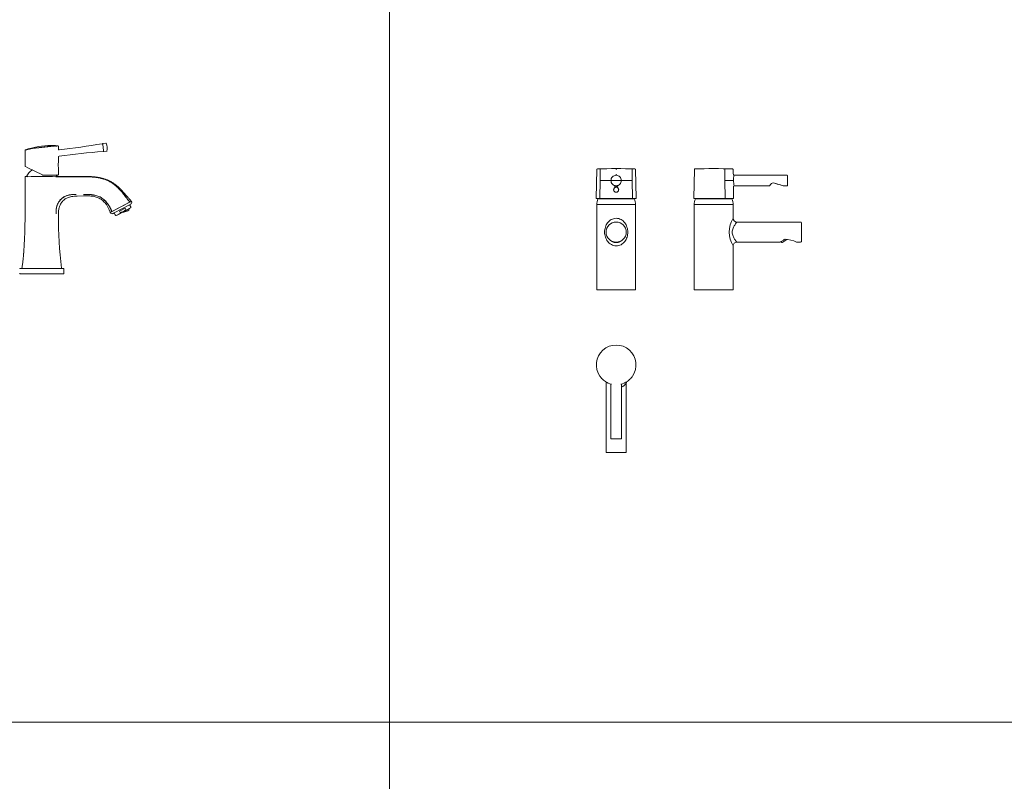
# Model space of a CAD drawing. Units: millimetres. Extents: x 4255.3 to 4265.7, y 1625.8 to 1629.9.
# Drawn here: x 4261.8 to 4263.1, y 1627.8 to 1628.8 of the extents above; entities that cross this region are included whole.
import ezdxf
from ezdxf.lldxf.tags import DXFTag

# ---------------------------------------------------------------- set-up
doc = ezdxf.new("R2010")
doc.units = ezdxf.units.MM
doc.layers.add('lines', color=2, linetype='Continuous', lineweight=5)
tags = doc.linetypes.add('CENTER2', pattern=[28.575, 19.05, -3.175, 3.175, -3.175]).pattern_tags.tags
tags[10:11] = [DXFTag(74, 4), DXFTag(75, 0), DXFTag(340, '0'), DXFTag(46, 0.0), DXFTag(50, 0.0), DXFTag(44, 0.0), DXFTag(45, 0.0)]
tags[8:9] = [DXFTag(74, 4), DXFTag(75, 0), DXFTag(340, '0'), DXFTag(46, 0.0), DXFTag(50, 0.0), DXFTag(44, 0.0), DXFTag(45, 0.0)]
tags[6:7] = [DXFTag(74, 4), DXFTag(75, 0), DXFTag(340, '0'), DXFTag(46, 0.0), DXFTag(50, 0.0), DXFTag(44, 0.0), DXFTag(45, 0.0)]
tags[4:5] = [DXFTag(74, 4), DXFTag(75, 0), DXFTag(340, '0'), DXFTag(46, 0.0), DXFTag(50, 0.0), DXFTag(44, 0.0), DXFTag(45, 0.0)]

msp = doc.modelspace()

# ---------------------------------------------------------------- linework, layer by layer
at = {"layer": 'lines'}
for p, q in [((4262.2911, 1629.8602), (4262.2911, 1625.7791)), ((4265.6524, 1627.8988), (4255.3277, 1627.8988))]:
    msp.add_line(p, q, dxfattribs=at)
at = {"layer": 'lines', "color": 3, "linetype": 'Continuous'}
for p, q in [((4261.907, 1628.6731), (4261.907, 1628.6735)), ((4261.9071, 1628.6727), (4261.907, 1628.6733)), ((4261.9071, 1628.6726), (4261.9071, 1628.6728)), ((4261.9071, 1628.6727), (4261.9081, 1628.6645)), ((4261.9081, 1628.6646), (4261.9071, 1628.6726)), ((4261.9114, 1628.6746), (4261.9072, 1628.6739)), ((4261.8034, 1628.6651), (4261.8034, 1628.6436)), ((4261.8062, 1628.6663), (4261.8037, 1628.6655)), ((4261.8083, 1628.667), (4261.8073, 1628.6667)), ((4261.8088, 1628.6665), (4261.8083, 1628.6665)), ((4261.8111, 1628.6672), (4261.811, 1628.6671)), ((4261.8411, 1628.6709), (4261.8406, 1628.6708)), ((4261.8426, 1628.6707), (4261.8422, 1628.6706)), ((4261.8438, 1628.6712), (4261.8428, 1628.6712)), ((4261.8473, 1628.6709), (4261.8449, 1628.6711)), ((4261.8478, 1628.6666), (4261.8478, 1628.6704)), ((4261.9081, 1628.6644), (4261.9081, 1628.6646)), ((4261.9082, 1628.6639), (4261.9081, 1628.6645)), ((4261.9081, 1628.6641), (4261.9082, 1628.6636)), ((4261.9085, 1628.6634), (4261.9127, 1628.6637)), ((4261.8478, 1628.6491), (4261.8478, 1628.6561)), ((4261.8478, 1628.6491), (4261.8478, 1628.6489)), ((4261.8478, 1628.6491), (4261.8478, 1628.6491)), ((4261.8068, 1628.6416), (4261.8037, 1628.6431)), ((4261.8265, 1628.632), (4261.8068, 1628.6416)), ((4261.813, 1628.6386), (4261.8122, 1628.6386)), ((4261.8442, 1628.6319), (4261.8267, 1628.6319)), ((4261.8442, 1628.6319), (4261.8473, 1628.6319)), ((4261.8478, 1628.6324), (4261.8478, 1628.6421)), ((4262.5689, 1628.6392), (4262.5682, 1628.6008)), ((4262.5948, 1628.64), (4262.5948, 1628.6392)), ((4262.6214, 1628.6008), (4262.6208, 1628.6392)), ((4262.6995, 1628.6392), (4262.6988, 1628.6008)), ((4261.8035, 1628.6297), (4261.8035, 1628.6295)), ((4261.8037, 1628.6297), (4261.8036, 1628.6297)), ((4262.5731, 1628.6008), (4262.5734, 1628.6245)), ((4262.5734, 1628.6245), (4262.5871, 1628.6245)), ((4262.5883, 1628.6245), (4262.6013, 1628.6245)), ((4262.6026, 1628.6245), (4262.6163, 1628.6245)), ((4262.6166, 1628.6008), (4262.6163, 1628.6245)), ((4262.7404, 1628.6245), (4262.751, 1628.6245)), ((4262.7407, 1628.6008), (4262.7404, 1628.6245)), ((4262.8238, 1628.6315), (4262.7528, 1628.6315)), ((4262.8005, 1628.6177), (4262.8017, 1628.6193)), ((4262.8017, 1628.6193), (4262.8006, 1628.6177)), ((4262.8067, 1628.621), (4262.8146, 1628.6187)), ((4262.8244, 1628.6245), (4262.8243, 1628.631)), ((4262.8243, 1628.618), (4262.8244, 1628.6245)), ((4262.5946, 1628.6156), (4262.5948, 1628.6156)), ((4262.5948, 1628.6156), (4262.5951, 1628.6156)), ((4262.7519, 1628.6008), (4262.752, 1628.6083)), ((4262.752, 1628.6156), (4262.752, 1628.6165)), ((4262.752, 1628.6156), (4262.752, 1628.6156)), ((4262.752, 1628.6083), (4262.752, 1628.6083)), ((4262.753, 1628.6175), (4262.8002, 1628.6175)), ((4262.8003, 1628.6176), (4262.8005, 1628.6176)), ((4262.8006, 1628.6177), (4262.8005, 1628.6178)), ((4262.8183, 1628.6175), (4262.8146, 1628.6186)), ((4262.8183, 1628.6175), (4262.8185, 1628.6175)), ((4262.8185, 1628.6175), (4262.8238, 1628.6175)), ((4261.8728, 1628.6036), (4261.8815, 1628.6038)), ((4261.9433, 1628.5956), (4261.9194, 1628.5829)), ((4261.9196, 1628.583), (4261.9431, 1628.5955)), ((4261.9431, 1628.5955), (4261.9434, 1628.5956)), ((4261.9432, 1628.5921), (4261.9449, 1628.593)), ((4261.9433, 1628.5956), (4261.9433, 1628.5956)), ((4261.9434, 1628.5956), (4261.9435, 1628.5957)), ((4261.9454, 1628.5967), (4261.9435, 1628.5957)), ((4261.9451, 1628.5933), (4261.946, 1628.5957)), ((4261.9459, 1628.5961), (4261.9457, 1628.5965)), ((4262.5733, 1628.6005), (4262.5685, 1628.6005)), ((4262.6208, 1628.5923), (4262.5688, 1628.5923)), ((4262.5688, 1628.5923), (4262.5688, 1628.4779)), ((4262.6193, 1628.5999), (4262.5703, 1628.5999)), ((4262.5733, 1628.6005), (4262.5946, 1628.6005)), ((4262.5946, 1628.6005), (4262.5951, 1628.6005)), ((4262.5951, 1628.6005), (4262.6164, 1628.6005)), ((4262.6211, 1628.6005), (4262.6164, 1628.6005)), ((4262.6208, 1628.4779), (4262.6208, 1628.5923)), ((4262.6991, 1628.6005), (4262.7405, 1628.6005)), ((4262.7514, 1628.5923), (4262.6994, 1628.5923)), ((4262.6994, 1628.5923), (4262.6994, 1628.4779)), ((4262.7499, 1628.5999), (4262.7009, 1628.5999)), ((4262.7406, 1628.6005), (4262.7408, 1628.6005)), ((4262.7408, 1628.6005), (4262.7516, 1628.6005)), ((4262.7514, 1628.5739), (4262.7514, 1628.5923)), ((4262.7517, 1628.6005), (4262.7517, 1628.6005)), ((4261.9192, 1628.5828), (4261.9173, 1628.5818)), ((4261.9173, 1628.5814), (4261.9175, 1628.581)), ((4261.9178, 1628.5807), (4261.9203, 1628.5801)), ((4261.9194, 1628.5829), (4261.9186, 1628.5825)), ((4261.9192, 1628.5828), (4261.9193, 1628.5828)), ((4261.9193, 1628.5828), (4261.9196, 1628.583)), ((4261.9207, 1628.5802), (4261.9223, 1628.581)), ((4261.9223, 1628.581), (4261.9224, 1628.5811)), ((4261.9223, 1628.5811), (4261.9238, 1628.5783)), ((4261.9224, 1628.5811), (4261.9225, 1628.5811)), ((4261.9225, 1628.5811), (4261.9431, 1628.5921)), ((4261.9253, 1628.5777), (4261.9443, 1628.5878)), ((4261.9427, 1628.5866), (4261.9272, 1628.5784)), ((4261.9372, 1628.5874), (4261.9296, 1628.5834)), ((4261.9305, 1628.5818), (4261.9296, 1628.5834)), ((4261.9372, 1628.5874), (4261.938, 1628.5858)), ((4261.9431, 1628.5921), (4261.9432, 1628.5921)), ((4261.9432, 1628.5921), (4261.9432, 1628.5921)), ((4261.9447, 1628.5894), (4261.9432, 1628.5921)), ((4261.9443, 1628.5878), (4261.9446, 1628.5884)), ((4261.9247, 1628.5778), (4261.9253, 1628.5777)), ((4262.8419, 1628.5689), (4262.7564, 1628.5689)), ((4262.8429, 1628.5679), (4262.8429, 1628.5429)), ((4262.7564, 1628.5419), (4262.8145, 1628.5419)), ((4262.8146, 1628.5419), (4262.8145, 1628.5419)), ((4262.8159, 1628.5429), (4262.8168, 1628.5415)), ((4262.8187, 1628.5448), (4262.816, 1628.5429)), ((4262.8233, 1628.5457), (4262.8172, 1628.5415)), ((4262.8363, 1628.5419), (4262.8419, 1628.5419)), ((4262.7514, 1628.4779), (4262.7514, 1628.5369)), ((4261.7965, 1628.5067), (4261.8009, 1628.5067)), ((4261.8009, 1628.5067), (4261.8503, 1628.5067)), ((4261.8547, 1628.5067), (4261.8503, 1628.5067)), ((4261.8552, 1628.5002), (4261.8552, 1628.5063)), ((4261.8009, 1628.4997), (4261.7965, 1628.4997)), ((4261.8503, 1628.4997), (4261.8009, 1628.4997)), ((4261.8503, 1628.4997), (4261.8547, 1628.4997)), ((4262.6208, 1628.4779), (4262.5688, 1628.4779)), ((4262.7514, 1628.4779), (4262.6994, 1628.4779)), ((4262.5813, 1628.3526), (4262.5813, 1628.261)), ((4262.5878, 1628.3509), (4262.5878, 1628.279)), ((4262.6018, 1628.279), (4262.6018, 1628.3509)), ((4262.6083, 1628.261), (4262.6083, 1628.3526)), ((4262.5883, 1628.2785), (4262.6013, 1628.2785)), ((4262.5823, 1628.26), (4262.6073, 1628.26))]:
    msp.add_line(p, q, dxfattribs=at)
at = {"layer": 'lines', "color": 3, "linetype": 'CENTER2'}
for p, q in [((4261.8456, 1628.4997), (4261.8056, 1628.4997)), ((4262.6148, 1628.4779), (4262.5748, 1628.4779)), ((4262.7454, 1628.4779), (4262.7054, 1628.4779))]:
    msp.add_line(p, q, dxfattribs=at)
at = {"layer": 'lines', "color": 3, "linetype": 'Continuous'}
msp.add_circle((4262.5948, 1628.5554), 0.0135, dxfattribs=at)
for centre, radius, start, end in [((4261.8375, 1628.5714), 0.1, 87.593, 106.3047), ((4261.7208, 1629.7811), 1.1228, 276.5524, 279.5181), ((4261.9065, 1628.6733), 0.0005, 7, 100.1852), ((4261.9073, 1628.6736), 0.0003, 99.5105, 187.0225), ((4261.9114, 1628.6743), 0.0003, 30.4975, 99.6952), ((4261.8976, 1628.6674), 0.0157, 347.042, 26.958), ((4261.8125, 1628.596), 0.0701, 94.5264, 97.1654), ((4261.8078, 1628.6546), 0.0119, 88.4917, 98.3309), ((4261.8086, 1628.656), 0.0108, 90.1998, 97.052), ((4261.8093, 1628.6561), 0.011, 87.7984, 95.3439), ((4261.8085, 1628.6701), 0.00364, 274.0821, 282.3665), ((4261.8881, 1628.1592), 0.5135, 95.1805, 98.8295), ((4261.81, 1628.656), 0.0114, 91.0621, 93.286), ((4261.8097, 1628.6616), 0.00551, 81.9553, 88.9184), ((4261.8102, 1628.6708), 0.00379, 273.9186, 282.3372), ((4261.87, 1628.306), 0.366, 94.6973, 99.2781), ((4261.8398, 1628.6753), 0.00465, 271.3721, 279.5211), ((4261.8439, 1628.6589), 0.0126, 100.2132, 104.4092), ((4261.8446, 1628.6593), 0.0121, 98.3978, 106.2194), ((4261.8416, 1628.6743), 0.00371, 271.667, 279.9902), ((4261.8452, 1628.6594), 0.0119, 96.8917, 103.0972), ((4261.8462, 1628.6584), 0.0128, 95.7365, 105.6387), ((4261.8438, 1628.6707), 0.000473, 37.4918, 72.5895), ((4261.8534, 1628.6188), 0.0525, 96.6815, 100.2263), ((4261.8449, 1628.6706), 0.0005, 90.4998, 96.9257), ((4261.8488, 1628.6666), 0.001, 180.5236, 276.5128), ((4261.9972, 1627.5255), 1.1414, 94.496, 97.4773), ((4261.9077, 1628.6638), 0.0005, 273.5276, 7), ((4261.9085, 1628.6637), 0.0003, 186.9775, 274.4895), ((4261.9127, 1628.664), 0.0003, 274.3048, 343.5025), ((4261.9135, 1628.6455), 0.0658, 177.0867, 183.0408), ((4261.8488, 1628.6561), 0.000963, 95.4769, 180.0728), ((4261.8039, 1628.6436), 0.0005, 182.7728, 244), ((4261.8256, 1628.6204), 0.0226, 126.7421, 155.2561), ((4261.8122, 1628.6384), 0.0002, 90, 126.7421), ((4261.8267, 1628.6324), 0.0005, 244, 270), ((4261.8256, 1628.6204), 0.0226, 24.7439, 30.656), ((4261.8473, 1628.6324), 0.0005, 270, 0), ((4262.5697, 1628.6392), 0.0008, 92.1463, 179), ((4262.5948, 1627.9689), 0.6716, 87.8536, 92.1464), ((4258.0581, 1628.696), 4.5158, 359.093, 359.2801), ((4262.6179, 1628.6394), 0.0233, 178.5559, 180.4166), ((4262.5628, 1628.6312), 0.0318, 0.4632, 2.1443), ((4262.57, 1628.6313), 0.0246, 0.3916, 2.5637), ((4262.5751, 1628.6394), 0.02, 359.5842, 1.7501), ((4262.6231, 1628.6313), 0.028, 177.7422, 179.6502), ((4262.6238, 1628.6312), 0.0287, 177.5908, 179.4537), ((4267.1328, 1628.696), 4.5171, 180.7199, 180.907), ((4262.62, 1628.6392), 0.0008, 1, 87.8537), ((4262.7003, 1628.6392), 0.0008, 92.1463, 179), ((4262.7254, 1627.9689), 0.6716, 87.8513, 92.1464), ((4259.5782, 1628.5997), 3.1623, 0.4482, 0.7154), ((4262.7506, 1628.6392), 0.0008, 3.1581, 87.8714), ((4262.7506, 1628.6392), 0.0008, 3.1674, 87.8592), ((4262.7528, 1628.6325), 0.001, 183.8135, 269.996), ((4261.8037, 1628.6294), 0.0003, 135.3665, 180.0209), ((4261.8064, 1628.5055), 0.1239, 91.3789, 91.3849), ((4261.8067, 1628.5053), 0.1245, 89.9151, 91.3154), ((4261.8054, 1628.6297), 0.0003, 155.2561, 183.5092), ((4261.8272, 1624.1456), 4.4841, 89.7777, 90.2648), ((4261.8415, 1636.2371), 7.6077, 270.02334, 270.30123), ((4261.8459, 1628.6297), 0.0003, 359.5039, 24.7439), ((4261.8548, 1630.687), 2.0572, 270.2019, 270.7441), ((4261.8639, 1628.6583), 0.0286, 270.1166, 270.3499), ((4261.8825, 1628.2233), 0.4065, 90.1481, 91.0348), ((4261.8766, 1628.7372), 0.1074, 271.0775, 272.2543), ((4262.5948, 1628.6245), 0.007, 89.9994, 180.0008), ((4262.5948, 1628.6245), 0.007, 179.9993, 270.0006), ((4262.5881, 1628.682), 0.0576, 269.7523, 270.2503), ((4262.5948, 1628.6245), 0.007, 359.9993, 90.0006), ((4262.5948, 1628.6245), 0.007, 269.9994, 0.0008), ((4262.6016, 1628.5669), 0.0576, 89.7523, 90.2503), ((4262.7793, 1628.6247), 0.0274, 165.6268, 180.4145), ((4262.7766, 1628.6247), 0.0247, 180.5847, 197.1163), ((4262.8054, 1628.6167), 0.0045, 72.9994, 145.0002), ((4262.4185, 1627.3409), 1.3377, 72.778, 73.1298), ((4262.4225, 1627.354), 1.324, 72.7701, 73.1327), ((4262.8242, 1628.5133), 0.1112, 89.8725, 90.1302), ((4262.5689, 1628.6176), 0.0257, 357.4719, 359.6782), ((4262.5704, 1628.6175), 0.0242, 357.5907, 359.9329), ((4262.6231, 1628.6176), 0.0281, 180.2272, 182.2492), ((4262.6168, 1628.6175), 0.0217, 180.1179, 180.1603), ((4262.6168, 1628.6175), 0.0217, 180.1835, 182.7331), ((4262.7878, 1628.6116), 0.0359, 173.7219, 185.2781), ((4262.753, 1628.6165), 0.001, 90.0085, 179.4597), ((4264.1015, 1627.7726), 1.5516, 147.0056, 147.007), ((4262.5685, 1628.6008), 0.0003, 179, 270), ((4262.5888, 1628.5923), 0.02, 157.6684, 180), ((4262.5948, 1628.5901), 0.0263, 156.7551, 157.1412), ((4262.5709, 1628.6002), 0.0003, 157.1412, 270), ((4262.6188, 1628.6002), 0.0003, 270, 22.8588), ((4262.5948, 1628.5901), 0.0263, 22.8588, 23.2449), ((4262.6008, 1628.5923), 0.02, 0, 22.3316), ((4262.6211, 1628.6008), 0.0003, 270, 1), ((4262.6991, 1628.6008), 0.0003, 179, 270), ((4262.7194, 1628.5923), 0.02, 157.6684, 180), ((4262.7254, 1628.5901), 0.0263, 156.7551, 157.1412), ((4262.7015, 1628.6002), 0.0003, 157.1412, 270), ((4262.7494, 1628.6002), 0.0003, 270, 22.8588), ((4262.7254, 1628.5901), 0.0263, 22.8588, 23.258), ((4262.7314, 1628.5923), 0.02, 0, 22.3316), ((4262.7516, 1628.6008), 0.0003, 270, 359.5), ((4261.8999, 1628.5812), 0.0552, 176.3155, 181.2518), ((4261.8745, 1628.5674), 0.0449, 18.9362, 28.2031), ((4261.9173, 1628.5821), 0.00029, 199.4921, 298.0002), ((4261.9193, 1628.5831), 0.000286, 199.0136, 296.568), ((4261.9336, 1628.585), 0.00877, 355.4879, 9.3922), ((4261.9424, 1628.5872), 0.0006, 298, 358), ((4261.9438, 1628.5889), 0.001, 328, 28), ((4262.3541, 1628.5723), 0.5062, 179.3698, 187.397), ((4261.9247, 1628.5788), 0.001, 208, 268), ((4261.9269, 1628.5789), 0.0006, 238, 298), ((4262.7822, 1628.5554), 0.0359, 148.96, 211.0402), ((4262.7564, 1628.5739), 0.00498, 180.017, 269.8436), ((4262.8419, 1628.5679), 0.001, 0, 90), ((4262.7564, 1628.5369), 0.00499, 89.9154, 180.0447), ((4262.8245, 1628.5293), 0.0161, 121.9836, 128.0164), ((4262.8171, 1628.5417), 0.0003, 215, 305), ((4262.8218, 1628.5406), 0.00521, 99.6446, 126.4082), ((4262.8199, 1628.5092), 0.0366, 63.3731, 88.4468), ((4262.8419, 1628.5429), 0.001, 270, 0), ((4261.7965, 1628.5062), 0.0005, 89.9608, 178.9028), ((4261.7965, 1628.5002), 0.0005, 179.0299, 270.0393), ((4261.7993, 1628.507), 0.0003, 171.102, 269.7103), ((4261.8519, 1628.507), 0.0003, 270.2897, 8.898), ((4261.8547, 1628.5062), 0.0005, 358.9028, 90.0392), ((4261.8547, 1628.5002), 0.0005, 269.9607, 359.0299), ((4262.5948, 1628.3775), 0.0266, 325, 215), ((4262.5952, 1628.3784), 0.0274, 216.1308, 223.715), ((4262.5998, 1628.3828), 0.0338, 223.695, 234.8045), ((4262.5948, 1628.3773), 0.0264, 235.7381, 256.1213), ((4262.5764, 1628.3526), 0.00498, 359.7529, 28.6643), ((4262.5949, 1628.3773), 0.0264, 283.861, 304.2728), ((4262.6133, 1628.3526), 0.00498, 151.3089, 180.2383), ((4262.5899, 1628.3828), 0.0338, 305.2009, 316.3), ((4262.5945, 1628.3784), 0.0274, 316.2858, 323.8703), ((4262.5868, 1628.3509), 0.00105, 42.4388, 72.7581), ((4262.5868, 1628.3509), 0.001, 359.951, 41.6978), ((4262.6028, 1628.3509), 0.000996, 163.934, 180.1626), ((4262.5948, 1628.3643), 0.0179, 293.2934, 319.1391), ((4262.6028, 1628.3509), 0.000987, 106.2794, 164.4451), ((4262.5931, 1628.1699), 0.1092, 92.7012, 92.7651), ((4262.5883, 1628.279), 0.0005, 179.9999, 270.0233), ((4262.5931, 1628.1695), 0.1096, 92.6924, 92.723), ((4262.6013, 1628.279), 0.0005, 269.9767, 0), ((4262.5966, 1628.1695), 0.1096, 87.2415, 87.3076), ((4262.5823, 1628.261), 0.001, 180, 270), ((4262.6073, 1628.261), 0.001, 270, 0)]:
    msp.add_arc(centre, radius, start, end, dxfattribs=at)
for centre, major_axis, ratio, start_param, end_param in [((4261.8418, 1628.67), (0.000027, -0.000499), 0.298024, 3.019379, 3.166887), ((4262.5948, 1628.6146), (0.0025, 0), 0.920505, 0.553162, 2.588431), ((4261.9344, 1628.5821), (-0.00795, -0.0022), 0.012792, 1.441455, 4.726638), ((4261.9344, 1628.5821), (0.00761, 0.00211), 0.012792, 4.579895, 6.283185), ((4261.9344, 1628.5821), (0.00761, 0.00211), 0.012792, 0, 1.588198), ((4262.5948, 1628.5451), (0.00607, 0), 0.573576, 4.001606, 5.423172), ((4262.5948, 1628.5453), (0.00607, 0), 0.573576, 4.264193, 5.160585)]:
    msp.add_ellipse(centre, major_axis=major_axis, ratio=ratio, start_param=start_param, end_param=end_param, dxfattribs=at)
msp.add_ellipse((4262.5948, 1628.6122), major_axis=(0, 0.00336), ratio=0.996455, dxfattribs=at)
for points, degree, knots in [([(4261.8036, 1628.6655), (4261.8036, 1628.6655), (4261.8036, 1628.6655), (4261.8035, 1628.6654), (4261.8034, 1628.6653), (4261.8034, 1628.6651), (4261.8034, 1628.6651), (4261.8034, 1628.6651)], 3, [0, 0, 0, 0, 0.05682, 0.293292, 0.583865, 0.911157, 1, 1, 1, 1]), ([(4261.8071, 1628.6667), (4261.8071, 1628.6667), (4261.807, 1628.6666), (4261.807, 1628.6665), (4261.8069, 1628.6665), (4261.8069, 1628.6664)], 3, [0, 0, 0, 0, 0.271685, 0.5927029, 0.6341299, 0.6341299, 0.6341299, 0.6341299]), ([(4261.8093, 1628.6674), (4261.8092, 1628.6674), (4261.8092, 1628.6673), (4261.8091, 1628.6672), (4261.809, 1628.6672), (4261.809, 1628.6671), (4261.809, 1628.6671)], 3, [0, 0, 0, 0, 0.0994659, 0.3514265, 0.6437132, 0.6679561, 0.6679561, 0.6679561, 0.6679561]), ([(4261.8421, 1628.6711), (4261.8421, 1628.6711), (4261.842, 1628.6712), (4261.842, 1628.6712), (4261.8419, 1628.6713), (4261.8418, 1628.6713), (4261.8418, 1628.6713)], 3, [0.4958945, 0.4958945, 0.4958945, 0.4958945, 0.5357066, 0.7189508, 0.8738321, 1, 1, 1, 1]), ([(4261.8478, 1628.6704), (4261.8478, 1628.6704), (4261.8478, 1628.6705), (4261.8477, 1628.6706), (4261.8477, 1628.6708), (4261.8476, 1628.6708), (4261.8475, 1628.6709), (4261.8475, 1628.6709), (4261.8474, 1628.6709)], 3, [0, 0, 0, 0, 0.078952, 0.378887, 0.613381, 0.809402, 0.975323, 1, 1, 1, 1]), ([(4261.8034, 1628.6294), (4261.8034, 1628.6271), (4261.8034, 1628.6229), (4261.8034, 1628.6161), (4261.8034, 1628.6093), (4261.8034, 1628.6029), (4261.8034, 1628.5968), (4261.8033, 1628.5911), (4261.8033, 1628.5858), (4261.8033, 1628.5807), (4261.8032, 1628.5761), (4261.8031, 1628.5717), (4261.8031, 1628.5677), (4261.803, 1628.5641), (4261.8029, 1628.5607), (4261.8028, 1628.5561), (4261.8026, 1628.5501), (4261.8023, 1628.5444), (4261.8021, 1628.5404), (4261.802, 1628.5381), (4261.8019, 1628.5357), (4261.8017, 1628.5335), (4261.8016, 1628.5316), (4261.8015, 1628.5299), (4261.8014, 1628.5285), (4261.8013, 1628.5275), (4261.8013, 1628.5269), (4261.8012, 1628.5265), (4261.8012, 1628.5261), (4261.8012, 1628.5256), (4261.8011, 1628.5248), (4261.801, 1628.5237), (4261.8009, 1628.5221), (4261.8007, 1628.5203), (4261.8005, 1628.5181), (4261.8002, 1628.5156), (4261.7999, 1628.513), (4261.7995, 1628.51), (4261.7992, 1628.5082), (4261.799, 1628.5071)], 3, [0, 0, 0, 0, 0.051793, 0.109455, 0.164855, 0.217553, 0.267282, 0.313901, 0.357356, 0.397653, 0.436532, 0.47208, 0.504399, 0.533601, 0.560565, 0.587794, 0.647221, 0.70769, 0.726789, 0.745889, 0.764968, 0.78366, 0.80013, 0.813342, 0.824562, 0.833868, 0.83761, 0.840948, 0.843886, 0.847306, 0.853213, 0.862757, 0.875285, 0.89062, 0.908539, 0.928774, 0.951011, 0.97489, 1, 1, 1, 1]), ([(4261.8034, 1628.6294), (4261.8034, 1628.6295), (4261.8034, 1628.6296), (4261.8035, 1628.6297), (4261.8036, 1628.6297), (4261.8037, 1628.6297)], 3, [0, 0, 0, 0, 0.5, 0.5, 1, 1, 1, 1]), ([(4261.864, 1628.6297), (4261.8635, 1628.6297), (4261.8631, 1628.6297), (4261.8596, 1628.6297), (4261.8565, 1628.6297), (4261.852, 1628.6297), (4261.8505, 1628.6297), (4261.8475, 1628.6297), (4261.846, 1628.6297), (4261.8445, 1628.6297)], 3, [0.4661211, 0.4661211, 0.4661211, 0.4661211, 0.5, 0.5, 0.75, 0.75, 0.875, 0.875, 1, 1, 1, 1]), ([(4261.8815, 1628.6299), (4261.8816, 1628.6299), (4261.8822, 1628.6299), (4261.8841, 1628.6299), (4261.888, 1628.6299), (4261.8935, 1628.6297), (4261.9022, 1628.6288), (4261.9144, 1628.626), (4261.926, 1628.6195), (4261.9335, 1628.6106), (4261.9398, 1628.6031), (4261.9438, 1628.5988), (4261.9453, 1628.5971)], 5, [0, 0, 0, 0, 0, 0, 0.066528, 0.147169, 0.243938, 0.293834, 0.335414, 0.557176, 0.82329, 1, 1, 1, 1, 1, 1]), ([(4261.9434, 1628.596), (4261.9414, 1628.5984), (4261.9395, 1628.6009), (4261.9356, 1628.6057), (4261.9337, 1628.6082), (4261.9296, 1628.6129), (4261.9275, 1628.6151), (4261.9228, 1628.6192), (4261.9202, 1628.6211), (4261.9121, 1628.6257), (4261.9062, 1628.6276), (4261.8939, 1628.6296), (4261.8877, 1628.6297), (4261.8815, 1628.6297)], 3, [0, 0, 0, 0, 0.125, 0.125, 0.25, 0.25, 0.375, 0.375, 0.5, 0.5, 0.75, 0.75, 1, 1, 1, 1]), ([(4261.9432, 1628.5959), (4261.9427, 1628.5965), (4261.9417, 1628.5978), (4261.9402, 1628.5997), (4261.9386, 1628.6018), (4261.9358, 1628.6053), (4261.9313, 1628.611), (4261.9265, 1628.616), (4261.9227, 1628.619), (4261.9205, 1628.6206), (4261.9175, 1628.6225), (4261.9135, 1628.6246), (4261.9092, 1628.6262), (4261.9047, 1628.6275), (4261.8986, 1628.6287), (4261.8924, 1628.6293), (4261.8862, 1628.6295), (4261.883, 1628.6295), (4261.8815, 1628.6295)], 3, [0, 0, 0, 0, 0.031165, 0.067165, 0.095966, 0.139169, 0.247168, 0.390306, 0.417236, 0.444221, 0.498162, 0.560734, 0.623128, 0.68568, 0.748566, 0.874253, 0.937087, 1, 1, 1, 1]), ([(4261.8718, 1628.606), (4261.8713, 1628.606), (4261.8702, 1628.606), (4261.8681, 1628.606), (4261.8654, 1628.6058), (4261.8623, 1628.6053), (4261.8588, 1628.6043), (4261.855, 1628.6026), (4261.8514, 1628.5999), (4261.8485, 1628.5966), (4261.8468, 1628.5936), (4261.8458, 1628.591), (4261.8453, 1628.589), (4261.8449, 1628.5872), (4261.8448, 1628.5858), (4261.8447, 1628.5851), (4261.8447, 1628.5848)], 3, [0, 0, 0, 0, 0.040954, 0.081844, 0.163341, 0.244686, 0.3262, 0.448483, 0.571433, 0.678318, 0.785087, 0.838579, 0.892219, 0.946047, 0.976272, 1, 1, 1, 1]), ([(4261.8718, 1628.6058), (4261.871, 1628.6058), (4261.8694, 1628.6058), (4261.867, 1628.6057), (4261.8646, 1628.6055), (4261.8614, 1628.6049), (4261.8576, 1628.6037), (4261.8535, 1628.6013), (4261.8499, 1628.5981), (4261.8476, 1628.5948), (4261.8463, 1628.5919), (4261.8456, 1628.5897), (4261.8451, 1628.5873), (4261.8449, 1628.5857), (4261.8449, 1628.5848)], 3, [0, 0, 0, 0, 0.062164, 0.124411, 0.186628, 0.248907, 0.373704, 0.499072, 0.624426, 0.749073, 0.811521, 0.874055, 0.930231, 1, 1, 1, 1]), ([(4261.8815, 1628.606), (4261.8835, 1628.606), (4261.8875, 1628.606), (4261.8925, 1628.6056), (4261.8964, 1628.6049), (4261.8993, 1628.6042), (4261.9022, 1628.6031), (4261.9049, 1628.6018), (4261.9075, 1628.6001), (4261.9098, 1628.5982), (4261.9119, 1628.596), (4261.9138, 1628.5936), (4261.9155, 1628.5911), (4261.917, 1628.5884), (4261.9182, 1628.5857), (4261.9189, 1628.5839), (4261.9192, 1628.5831)], 3, [0, 0, 0, 0, 0.124995, 0.249328, 0.311526, 0.374229, 0.437624, 0.500842, 0.563793, 0.627013, 0.690399, 0.753709, 0.817131, 0.880734, 0.947397, 1, 1, 1, 1]), ([(4261.8815, 1628.6058), (4261.8835, 1628.6058), (4261.8875, 1628.6058), (4261.8935, 1628.6054), (4261.8994, 1628.6041), (4261.905, 1628.6018), (4261.9099, 1628.5981), (4261.9132, 1628.5943), (4261.9154, 1628.5909), (4261.9168, 1628.5884), (4261.918, 1628.5857), (4261.9187, 1628.584), (4261.919, 1628.5831)], 3, [0, 0, 0, 0, 0.126358, 0.251564, 0.376899, 0.50359, 0.629227, 0.755126, 0.818446, 0.881425, 0.937923, 1, 1, 1, 1]), ([(4262.5915, 1628.6121), (4262.5915, 1628.6129), (4262.5918, 1628.6138), (4262.5929, 1628.6151), (4262.5937, 1628.6155), (4262.5946, 1628.6156)], 3, [0.5131131, 0.5131131, 0.5131131, 0.5131131, 0.75, 0.75, 1, 1, 1, 1]), ([(4262.5951, 1628.6156), (4262.5952, 1628.6156), (4262.5954, 1628.6155), (4262.5957, 1628.6155), (4262.596, 1628.6154), (4262.5963, 1628.6152), (4262.5966, 1628.6151), (4262.5969, 1628.6149), (4262.5971, 1628.6147), (4262.5974, 1628.6144), (4262.5975, 1628.6142), (4262.5976, 1628.614), (4262.5977, 1628.6139), (4262.5978, 1628.6137), (4262.5979, 1628.6135), (4262.598, 1628.6133), (4262.5981, 1628.613), (4262.5981, 1628.6126), (4262.5982, 1628.6124), (4262.5982, 1628.6122), (4262.5982, 1628.6121)], 3, [0, 0, 0, 0, 0.0313427, 0.0624681, 0.0937024, 0.125132, 0.1563085, 0.1874873, 0.2189152, 0.2501636, 0.281312, 0.296941, 0.312649, 0.3283763, 0.3440177, 0.3751707, 0.4063682, 0.4377857, 0.4690186, 0.4869653, 0.4869653, 0.4869653, 0.4869653]), ([(4262.8002, 1628.6176), (4262.8002, 1628.6176), (4262.8002, 1628.6176), (4262.8002, 1628.6175), (4262.8002, 1628.6175), (4262.8002, 1628.6175)], 3, [0.7601616, 0.7601616, 0.7601616, 0.7601616, 0.7661049, 0.8446484, 0.8754739, 0.8754739, 0.8754739, 0.8754739]), ([(4261.848, 1628.5778), (4261.848, 1628.5796), (4261.8479, 1628.583), (4261.8486, 1628.5876), (4261.8498, 1628.5912), (4261.8512, 1628.5939), (4261.8526, 1628.5958), (4261.8541, 1628.5975), (4261.8564, 1628.5995), (4261.8603, 1628.6018), (4261.866, 1628.6034), (4261.8704, 1628.6035), (4261.8728, 1628.6036)], 3, [0, 0, 0, 0, 0.131108, 0.24261, 0.334768, 0.408221, 0.463349, 0.500293, 0.574369, 0.681566, 0.822964, 1, 1, 1, 1]), ([(4261.9141, 1628.5887), (4261.9135, 1628.5899), (4261.9118, 1628.5927), (4261.9084, 1628.5968), (4261.9038, 1628.6003), (4261.8985, 1628.6026), (4261.8928, 1628.6037), (4261.8871, 1628.604), (4261.8834, 1628.6039), (4261.8815, 1628.6038)], 3, [0.155297, 0.155297, 0.155297, 0.155297, 0.2436578, 0.3697148, 0.4957718, 0.6218289, 0.7478859, 0.873943, 1, 1, 1, 1]), ([(4261.9448, 1628.593), (4261.9448, 1628.593), (4261.9448, 1628.593), (4261.9449, 1628.5931), (4261.9451, 1628.5932), (4261.9451, 1628.5933), (4261.9451, 1628.5933)], 3, [0, 0, 0, 0, 0.050621, 0.401222, 0.710736, 1, 1, 1, 1]), ([(4261.9453, 1628.5971), (4261.9454, 1628.597), (4261.9454, 1628.5969), (4261.9454, 1628.5967), (4261.9453, 1628.5967), (4261.9452, 1628.5966)], 3, [0, 0, 0, 0, 0.5, 0.5, 1, 1, 1, 1]), ([(4261.9457, 1628.5965), (4261.9457, 1628.5966), (4261.9457, 1628.5966), (4261.9456, 1628.5967), (4261.9455, 1628.5967), (4261.9454, 1628.5967), (4261.9454, 1628.5967)], 3, [0, 0, 0, 0, 0.256837, 0.504704, 0.75066, 1, 1, 1, 1]), ([(4261.946, 1628.5957), (4261.946, 1628.5958), (4261.946, 1628.5958), (4261.946, 1628.5959), (4261.946, 1628.596), (4261.946, 1628.5961), (4261.9459, 1628.5961)], 3, [0, 0, 0, 0, 0.251303, 0.499975, 0.74866, 1, 1, 1, 1]), ([(4261.9173, 1628.5818), (4261.9173, 1628.5818), (4261.9173, 1628.5817), (4261.9172, 1628.5816), (4261.9172, 1628.5815), (4261.9173, 1628.5815), (4261.9173, 1628.5814)], 3, [0, 0, 0, 0, 0.24934, 0.495296, 0.743163, 1, 1, 1, 1]), ([(4261.9175, 1628.581), (4261.9175, 1628.581), (4261.9176, 1628.5809), (4261.9176, 1628.5808), (4261.9177, 1628.5808), (4261.9178, 1628.5808), (4261.9178, 1628.5807)], 3, [0, 0, 0, 0, 0.25134, 0.500025, 0.748697, 1, 1, 1, 1]), ([(4261.9203, 1628.5801), (4261.9204, 1628.5801), (4261.9205, 1628.5802), (4261.9212, 1628.5805), (4261.9219, 1628.5808), (4261.9223, 1628.581)], 3, [0, 0, 0, 0, 0.334322, 0.667704, 1, 1, 1, 1]), ([(4261.9324, 1628.5819), (4261.932, 1628.5817), (4261.9317, 1628.5816), (4261.9312, 1628.5816), (4261.9311, 1628.5816), (4261.9308, 1628.5816), (4261.9307, 1628.5816), (4261.9306, 1628.5817), (4261.9305, 1628.5818), (4261.9305, 1628.5818)], 3, [0, 0, 0, 0, 0.5, 0.5, 0.75, 0.75, 0.875, 0.875, 1, 1, 1, 1]), ([(4261.9369, 1628.5843), (4261.9362, 1628.5838), (4261.9355, 1628.5833), (4261.934, 1628.5825), (4261.9332, 1628.5822), (4261.9324, 1628.5819)], 3, [0, 0, 0, 0, 0.5, 0.5, 1, 1, 1, 1]), ([(4261.938, 1628.5858), (4261.938, 1628.5858), (4261.9381, 1628.5857), (4261.938, 1628.5855), (4261.938, 1628.5854), (4261.9379, 1628.5852), (4261.9378, 1628.5851), (4261.9375, 1628.5847), (4261.9372, 1628.5845), (4261.9369, 1628.5843)], 3, [0, 0, 0, 0, 0.125, 0.125, 0.25, 0.25, 0.5, 0.5, 1, 1, 1, 1]), ([(4262.5948, 1628.5369), (4262.5937, 1628.5369), (4262.5926, 1628.537), (4262.5904, 1628.5376), (4262.5893, 1628.5381), (4262.5874, 1628.5391), (4262.5865, 1628.5398), (4262.5848, 1628.5412), (4262.5841, 1628.542), (4262.5821, 1628.5446), (4262.5811, 1628.5466), (4262.5797, 1628.5509), (4262.5793, 1628.5531), (4262.5793, 1628.5565), (4262.5794, 1628.5576), (4262.5798, 1628.5599), (4262.58, 1628.561), (4262.5807, 1628.5631), (4262.5811, 1628.5641), (4262.5821, 1628.5661), (4262.5827, 1628.567), (4262.5841, 1628.5687), (4262.5848, 1628.5695), (4262.5864, 1628.571), (4262.5873, 1628.5716), (4262.5893, 1628.5727), (4262.5903, 1628.5731), (4262.5925, 1628.5737), (4262.5936, 1628.5739), (4262.5971, 1628.5739), (4262.5993, 1628.5733), (4262.6023, 1628.5717), (4262.6032, 1628.571), (4262.6048, 1628.5696), (4262.6056, 1628.5688), (4262.6076, 1628.5662), (4262.6086, 1628.5642), (4262.61, 1628.5599), (4262.6104, 1628.5577), (4262.6104, 1628.5531), (4262.61, 1628.5509), (4262.609, 1628.5477), (4262.6085, 1628.5467), (4262.6075, 1628.5447), (4262.6069, 1628.5438), (4262.6056, 1628.542), (4262.6049, 1628.5412), (4262.6032, 1628.5398), (4262.6023, 1628.5391), (4262.5994, 1628.5375), (4262.5971, 1628.5369), (4262.5948, 1628.5369)], 3, [0, 0, 0, 0, 0.03125, 0.03125, 0.0625, 0.0625, 0.09375, 0.09375, 0.125, 0.125, 0.1875, 0.1875, 0.25, 0.25, 0.28125, 0.28125, 0.3125, 0.3125, 0.34375, 0.34375, 0.375, 0.375, 0.40625, 0.40625, 0.4375, 0.4375, 0.46875, 0.46875, 0.5, 0.5, 0.5625, 0.5625, 0.59375, 0.59375, 0.625, 0.625, 0.6875, 0.6875, 0.75, 0.75, 0.8125, 0.8125, 0.84375, 0.84375, 0.875, 0.875, 0.90625, 0.90625, 0.9375, 0.9375, 1, 1, 1, 1]), ([(4262.7564, 1628.5689), (4262.7564, 1628.5689), (4262.7564, 1628.5688), (4262.7561, 1628.5684), (4262.7558, 1628.5682), (4262.755, 1628.5671), (4262.7543, 1628.5661), (4262.7528, 1628.5637), (4262.752, 1628.5623), (4262.7507, 1628.5591), (4262.7503, 1628.5573), (4262.7503, 1628.5536), (4262.7507, 1628.5517), (4262.7516, 1628.5493), (4262.752, 1628.5485), (4262.7527, 1628.5471), (4262.7531, 1628.5465), (4262.7539, 1628.5453), (4262.7543, 1628.5447), (4262.755, 1628.5438), (4262.7553, 1628.5434), (4262.7561, 1628.5423), (4262.7564, 1628.5419), (4262.7564, 1628.5419)], 3, [0.500825, 0.500825, 0.500825, 0.500825, 0.53125, 0.53125, 0.5625, 0.5625, 0.625, 0.625, 0.6875, 0.6875, 0.75, 0.75, 0.8125, 0.8125, 0.84375, 0.84375, 0.875, 0.875, 0.90625, 0.90625, 0.9375, 0.9375, 1, 1, 1, 1]), ([(4262.5894, 1628.543), (4262.5895, 1628.543), (4262.5896, 1628.5429), (4262.5898, 1628.5427), (4262.5902, 1628.5425), (4262.5906, 1628.5423), (4262.591, 1628.5421), (4262.5914, 1628.542), (4262.5919, 1628.5418), (4262.5923, 1628.5417), (4262.5928, 1628.5416), (4262.5933, 1628.5415), (4262.5938, 1628.5415), (4262.5943, 1628.5414), (4262.5948, 1628.5414), (4262.5953, 1628.5414), (4262.5958, 1628.5415), (4262.5963, 1628.5415), (4262.5968, 1628.5416), (4262.5973, 1628.5417), (4262.5977, 1628.5418), (4262.5982, 1628.5419), (4262.5986, 1628.5421), (4262.599, 1628.5423), (4262.5994, 1628.5425), (4262.5998, 1628.5427), (4262.6, 1628.5429), (4262.6002, 1628.543), (4262.6002, 1628.543)], 3, [0.1974663, 0.1974663, 0.1974663, 0.1974663, 0.2049565, 0.2295398, 0.2541631, 0.278799, 0.3034275, 0.3280405, 0.3526347, 0.3772097, 0.4017668, 0.4263087, 0.4508385, 0.4753598, 0.4998763, 0.5243918, 0.5489097, 0.5734332, 0.5979661, 0.6225124, 0.6470759, 0.6716603, 0.6962685, 0.7209029, 0.7455639, 0.7702491, 0.794952, 0.8073961, 0.8073961, 0.8073961, 0.8073961])]:
    msp.add_open_spline(points, degree=degree, knots=knots, dxfattribs=at)
for points in [[(4262.7518, 1628.6324), (4262.7517, 1628.6345), (4262.7515, 1628.6368), (4262.7514, 1628.6393)], [(4262.5878, 1628.6245), (4262.5878, 1628.6245), (4262.5878, 1628.6245), (4262.5878, 1628.6245)], [(4262.6018, 1628.6245), (4262.6018, 1628.6245), (4262.6018, 1628.6245), (4262.6018, 1628.6245)], [(4262.8002, 1628.6175), (4262.8002, 1628.6175), (4262.8003, 1628.6175), (4262.8004, 1628.6175)], [(4262.5874, 1628.3518), (4262.5874, 1628.3517), (4262.5874, 1628.3517), (4262.5874, 1628.3517)], [(4262.588, 1628.279), (4262.5879, 1628.2789), (4262.5879, 1628.2788), (4262.5879, 1628.2787)], [(4262.6018, 1628.2787), (4262.6018, 1628.2788), (4262.6018, 1628.2789), (4262.6017, 1628.279)]]:
    msp.add_open_spline(points, degree=3, dxfattribs=at)
for points, weights in [([(4262.7519, 1628.6321), (4262.7518, 1628.6322), (4262.7518, 1628.6323), (4262.7518, 1628.6324)], [1.04161949467, 1.0675950651, 1.10572954563, 1.15602293626]), ([(4262.7528, 1628.6315), (4262.7523, 1628.6315), (4262.7519, 1628.6319), (4262.7518, 1628.6324)], [1.15602282485, 0.947992392104, 0.947992391717, 1.15602282369]), ([(4262.7528, 1628.6315), (4262.7523, 1628.6315), (4262.7519, 1628.6318), (4262.7518, 1628.6324)], [1.15595598511, 0.948014674713, 0.948014671629, 1.15595597586]), ([(4262.8067, 1628.621), (4262.8067, 1628.621), (4262.8067, 1628.6211), (4262.8067, 1628.6211)], [1.08551010278, 1.05740681923, 1.03623073949, 1.02198186356]), ([(4262.8238, 1628.6315), (4262.8241, 1628.6315), (4262.8243, 1628.6313), (4262.8243, 1628.631)], [1.16324190971, 0.942866496608, 0.945620009707, 1.17150244901]), ([(4262.753, 1628.6175), (4262.7525, 1628.6175), (4262.7521, 1628.6171), (4262.752, 1628.6165)], [1.16933917243, 0.943511885733, 0.943553616899, 1.16946436593]), ([(4262.7521, 1628.6168), (4262.7521, 1628.6167), (4262.752, 1628.6166), (4262.752, 1628.6165)], [1.0476545849, 1.07579490587, 1.11639799932, 1.16946386523]), ([(4262.753, 1628.6175), (4262.7529, 1628.6175), (4262.7528, 1628.6175), (4262.7527, 1628.6174)], [1.16946386566, 1.11980299954, 1.08105685681, 1.05322543747]), ([(4262.8006, 1628.6177), (4262.8005, 1628.6176), (4262.8003, 1628.6175), (4262.8002, 1628.6175)], [1.08381823229, 0.989193492932, 0.974687133436, 1.0402991538]), ([(4262.8238, 1628.6175), (4262.8241, 1628.6175), (4262.8243, 1628.6177), (4262.8243, 1628.618)], [1.16324190971, 0.942866496608, 0.945620009709, 1.17150244901]), ([(4262.5878, 1628.3509), (4262.5878, 1628.3513), (4262.5877, 1628.3516), (4262.5874, 1628.3518)], [1.06397723045, 0.980987372054, 0.978736980046, 1.05722605442])]:
    msp.add_rational_spline(points, weights, degree=3, dxfattribs=at)

doc.saveas('drawing.dxf')
